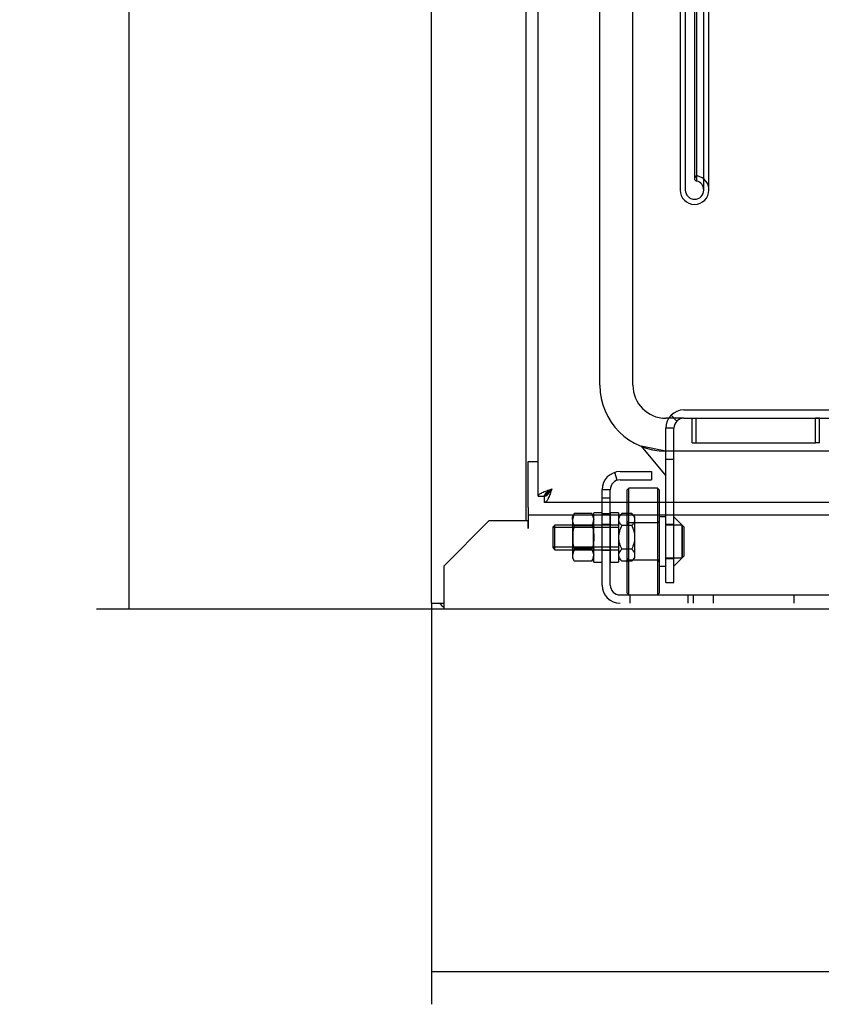
# Model space of a CAD drawing. Units: millimetres. Extents: x 1967 to 4378, y -1986 to -281.
# Drawn here: x 3126 to 3320, y -1403 to -1164 of the extents above; entities that cross this region are included whole.
import ezdxf
from ezdxf.lldxf.tags import DXFTag

# ---------------------------------------------------------------- set-up
doc = ezdxf.new("R2010")
doc.units = ezdxf.units.MM
for name, color, linetype in [('$TD_AUDIT_GENERATED_(752)', 7, 'Continuous'), ('CZOP ŁOŻYSKA', 7, 'Continuous'), ('Default', 7, 'Continuous'), ('DENKO GÓRNE', 7, 'Continuous'), ('DOLNA CZEŚĆ', 7, 'Continuous'), ('DRZWI PATENT-PLE', 7, 'Continuous'), ('GÓRNA CZĘŚĆ', 7, 'Continuous'), ('KORPUS', 7, 'Continuous'), ('M6', 7, 'Continuous'), ('M6X16', 7, 'Continuous'), ('PODKŁADKA 6', 7, 'Continuous'), ('SPOINA PACHWINOW', 7, 'Continuous'), ('TARCZA FI 650 PŁ', 7, 'Continuous'), ('ŁOŻYSKO 629ZZ', 7, 'Continuous')]:
    doc.layers.add(name, color=color, linetype=linetype)
doc.styles.add('SEACAD_Solid_Edge_ANSI', font='seans.ttf')
tags = doc.linetypes.add('HIDDEN2', pattern=[4.7625, 3.175, -1.5875]).pattern_tags.tags
tags[6:7] = [DXFTag(74, 4), DXFTag(75, 0), DXFTag(340, '0'), DXFTag(46, 0.0), DXFTag(50, 0.0), DXFTag(44, 0.0), DXFTag(45, 0.0)]
tags[4:5] = [DXFTag(74, 4), DXFTag(75, 0), DXFTag(340, '0'), DXFTag(46, 0.0), DXFTag(50, 0.0), DXFTag(44, 0.0), DXFTag(45, 0.0)]
doc.dimstyles.new('ISO', dxfattribs={"dimtxt": 16, "dimasz": 16, "dimexe": 8, "dimexo": 0, "dimgap": 8, "dimtad": 1, "dimdec": 1, "dimtxsty": 'SEACAD_Solid_Edge_ANSI', "dimblk1": '_SE_FILLED', "dimblk2": '_SE_FILLED', "dimsah": 1, "dimcen": 8, "dimadec": 0, "dimazin": 0, "dimtfac": 1, "dimtdec": 1, "dimtmove": 0, "dimatfit": 3, "dimfxl": 0, "dimtolj": 1, "dimarcsym": 0})

# ---------------------------------------------------------------- blocks, each defined once
blk = doc.blocks.new('_SE_FILLED')
at = {"color": 0}
blk.add_line((0, 0), (-1, 0), dxfattribs=at)
blk.add_solid([(0, 0), (-1, -0.1665), (-1, 0.1665), (0, 0)], dxfattribs=at)
blk = doc.blocks.new('*D63')
at = {"layer": 'Default', "color": 0, "linetype": 'Continuous', "lineweight": -2}
for p, q in [((3228.67, -376.98), (3144.21, -376.98)), ((3152.21, -1290.98), (3152.21, -392.98)), ((3228.67, -1306.98), (3144.21, -1306.98))]:
    blk.add_line(p, q, dxfattribs=at)
at = {"layer": 'Defpoints', "color": 0, "linetype": 'Continuous'}
for p in [(3152.21, -376.98), (3228.67, -376.98), (3228.67, -1306.98)]:
    blk.add_point(p, dxfattribs=at)
at = {"layer": 'Default', "color": 0, "linetype": 'Continuous', "lineweight": -2, "xscale": 16, "yscale": 16, "zscale": 16}
for p, rotation in [((3152.21, -376.98), 90), ((3152.21, -1306.98), 270)]:
    blk.add_blockref('_SE_FILLED', p, dxfattribs=dict(at, rotation=rotation))
at = {"layer": 'Default', "color": 0, "linetype": 'Continuous', "insert": (3136.07, -826.98), "char_height": 16, "attachment_point": 5, "rotation": 90, "style": 'SEACAD_Solid_Edge_ANSI'}
blk.add_mtext('\\A1;\\A1;930', dxfattribs=at)
blk = doc.blocks.new('*D60')
at = {"layer": 'Default', "color": 0, "linetype": 'Continuous', "lineweight": -2}
for p, q in [((3225.67, -1305.48), (3225.67, -1403.07)), ((3615.67, -1305.48), (3615.67, -1403.07)), ((3241.67, -1395.07), (3599.67, -1395.07))]:
    blk.add_line(p, q, dxfattribs=at)
at = {"layer": 'Defpoints', "color": 0, "linetype": 'Continuous'}
for p in [(3225.67, -1305.48), (3615.67, -1305.48), (3615.67, -1395.07)]:
    blk.add_point(p, dxfattribs=at)
at = {"layer": 'Default', "color": 0, "linetype": 'Continuous', "lineweight": -2, "xscale": 16, "yscale": 16, "zscale": 16, "rotation": 180}
blk.add_blockref('_SE_FILLED', (3225.67, -1395.07), dxfattribs=at)
at = {"layer": 'Default', "color": 0, "linetype": 'Continuous', "lineweight": -2, "xscale": 16, "yscale": 16, "zscale": 16}
blk.add_blockref('_SE_FILLED', (3615.67, -1395.07), dxfattribs=at)
at = {"layer": 'Default', "color": 0, "linetype": 'Continuous', "insert": (3420.67, -1378.92), "char_height": 16, "attachment_point": 5, "style": 'SEACAD_Solid_Edge_ANSI'}
blk.add_mtext('\\A1;\\A1;390', dxfattribs=at)

msp = doc.modelspace()

# ---------------------------------------------------------------- linework, layer by layer
at = {"layer": '$TD_AUDIT_GENERATED_(752)', "color": 1, "linetype": 'HIDDEN2'}
for p, q in [((3266.67, -1252.48), (3266.67, -857.48)), ((3274.67, -1252.48), (3274.67, -857.48)), ((3287.07, -1260.48), (3282.67, -1260.48)), ((3366.67, -1268.48), (3282.67, -1268.48))]:
    msp.add_line(p, q, dxfattribs=at)
for radius in [16, 8]:
    msp.add_arc((3282.67, -1252.48), radius, 180, 270, dxfattribs=at)
at = {"layer": 'CZOP ŁOŻYSKA', "color": 1, "linetype": 'HIDDEN2'}
for p, q in [((3273.67, -1285.98), (3273.17, -1286.48)), ((3281.17, -1285.98), (3273.67, -1285.98)), ((3282.67, -1284.48), (3281.17, -1284.48)), ((3286.67, -1286.48), (3282.67, -1286.48)), ((3286.67, -1286.48), (3286.67, -1294.48)), ((3287.17, -1286.98), (3286.67, -1286.48)), ((3287.17, -1293.98), (3287.17, -1286.98)), ((3273.17, -1294.48), (3273.67, -1294.98)), ((3273.67, -1294.98), (3281.17, -1294.98)), ((3282.67, -1294.48), (3286.67, -1294.48)), ((3286.67, -1294.48), (3287.17, -1293.98)), ((3281.17, -1296.48), (3282.67, -1296.48))]:
    msp.add_line(p, q, dxfattribs=at)
at = {"layer": 'DENKO GÓRNE', "color": 7, "linetype": 'Continuous'}
for p, q in [((3249.17, -1282.18), (3249.17, -1270.98)), ((3249.17, -1270.98), (3251.67, -1270.98)), ((3249.17, -1282.18), (3249.17, -1283.98)), ((3239.67, -1285.48), (3228.67, -1296.48)), ((3249.17, -1285.48), (3239.67, -1285.48)), ((3249.17, -1283.98), (3592.17, -1283.98)), ((3249.17, -1283.98), (3249.17, -1287.28)), ((3249.17, -1287.28), (3249.17, -1285.48)), ((3249.17, -1287.28), (3249.17, -1287.28)), ((3228.67, -1296.48), (3228.67, -1303.68)), ((3228.67, -1303.68), (3228.67, -1306.98)), ((3612.67, -1306.98), (3228.67, -1306.98))]:
    msp.add_line(p, q, dxfattribs=at)
msp.add_arc((3230.47, -1303.68), 3.3, 213.0557, 236.9443, dxfattribs=at)
at = {"layer": 'DOLNA CZEŚĆ', "color": 1, "linetype": 'HIDDEN2'}
for p, q in [((3270.88, -1275.58), (3270.3, -1273.67)), ((3271.57, -1273.48), (3279.17, -1273.48)), ((3279.17, -1273.48), (3279.17, -1275.48)), ((3271.57, -1275.48), (3279.17, -1275.48)), ((3267.17, -1301.08), (3267.17, -1277.88)), ((3269.17, -1277.88), (3267.17, -1277.88)), ((3269.17, -1301.08), (3269.17, -1277.88)), ((3269.17, -1279.97), (3267.17, -1279.97)), ((3269.17, -1283.74), (3267.17, -1283.74)), ((3269.17, -1286.38), (3267.17, -1286.38)), ((3267.17, -1292.58), (3269.17, -1292.58)), ((3271.57, -1303.48), (3535.77, -1303.48)), ((3273.91, -1303.48), (3273.91, -1305.48)), ((3288.07, -1303.48), (3288.07, -1305.48)), ((3289.43, -1305.48), (3289.43, -1303.48)), ((3294.27, -1305.48), (3294.27, -1303.48)), ((3313.91, -1305.48), (3313.91, -1303.48))]:
    msp.add_line(p, q, dxfattribs=at)
for centre, radius, start, end in [((3271.57, -1277.88), 4.4, 90, 180), ((3271.57, -1277.88), 2.4, 90, 180), ((3271.57, -1301.08), 4.4, 180, 270), ((3271.57, -1301.08), 2.4, 180, 270)]:
    msp.add_arc(centre, radius, start, end, dxfattribs=at)
at = {"layer": 'DRZWI PATENT-PLE', "color": 7, "linetype": 'Continuous'}
for p, q in [((3251.67, -1279.47), (3251.67, -404.48)), ((3254.97, -1277.67), (3253.17, -1279.47)), ((3253.18, -1279.48), (3254.98, -1277.68)), ((3251.67, -1279.47), (3253.17, -1279.47)), ((3253.18, -1280.98), (3253.18, -1279.48)), ((3529.16, -1280.98), (3253.18, -1280.98))]:
    msp.add_line(p, q, dxfattribs=at)
for points in [[(3251.67, -1279.47), (3251.67, -1279.32), (3251.76, -1279.17), (3252.09, -1278.88), (3252.33, -1278.73), (3252.95, -1278.43), (3253.31, -1278.28), (3254.11, -1277.98), (3254.54, -1277.83), (3254.97, -1277.68)], [(3253.17, -1279.47), (3253.17, -1279.32), (3253.22, -1279.17), (3253.4, -1278.88), (3253.53, -1278.73), (3253.87, -1278.43), (3254.07, -1278.28), (3254.5, -1277.98), (3254.74, -1277.83), (3254.97, -1277.68)], [(3254.97, -1277.68), (3254.82, -1277.91), (3254.67, -1278.15), (3254.37, -1278.58), (3254.22, -1278.78), (3253.93, -1279.12), (3253.78, -1279.25), (3253.48, -1279.43), (3253.33, -1279.48), (3253.18, -1279.48)], [(3254.97, -1277.68), (3254.82, -1278.11), (3254.67, -1278.54), (3254.37, -1279.34), (3254.22, -1279.71), (3253.93, -1280.32), (3253.78, -1280.56), (3253.48, -1280.89), (3253.33, -1280.98), (3253.18, -1280.98)]]:
    msp.add_open_spline(points, degree=3, knots=[0, 0, 0, 0, 0.25, 0.25, 0.5, 0.5, 0.75, 0.75, 1, 1, 1, 1], dxfattribs=at)
at = {"layer": 'GÓRNA CZĘŚĆ', "color": 1, "linetype": 'HIDDEN2'}
for p, q in [((3285.38, -1261.18), (3283.96, -1259.77)), ((3287.07, -1258.48), (3520.27, -1258.48)), ((3287.07, -1260.48), (3520.27, -1260.48)), ((3284.67, -1262.88), (3282.67, -1262.88)), ((3282.67, -1300.48), (3282.67, -1262.88)), ((3284.67, -1300.48), (3284.67, -1262.88)), ((3282.67, -1270.47), (3284.67, -1270.47)), ((3284.67, -1286.38), (3282.67, -1286.38)), ((3282.67, -1294.58), (3284.67, -1294.58)), ((3282.67, -1300.48), (3284.67, -1300.48))]:
    msp.add_line(p, q, dxfattribs=at)
for radius in [4.4, 2.4]:
    msp.add_arc((3287.07, -1262.88), radius, 90, 180, dxfattribs=at)
at = {"layer": 'KORPUS', "color": 7, "linetype": 'Continuous'}
for p, q in [((3225.67, -1305.48), (3225.67, -378.48)), ((3248.67, -398.48), (3248.67, -1285.48)), ((3225.67, -1305.48), (3228.67, -1305.48))]:
    msp.add_line(p, q, dxfattribs=at)
at = {"layer": 'M6', "color": 1, "linetype": 'HIDDEN2'}
for p, q in [((3260.42, -1283.7), (3259.97, -1285.15)), ((3260.42, -1283.7), (3259.97, -1284.48)), ((3264.73, -1283.7), (3260.42, -1283.7)), ((3264.73, -1283.7), (3265.17, -1285.15)), ((3265.17, -1284.48), (3264.73, -1283.7)), ((3259.97, -1285.15), (3259.97, -1284.48)), ((3259.97, -1285.15), (3259.97, -1289.48)), ((3259.97, -1286.48), (3265.07, -1286.48)), ((3260.07, -1286.98), (3259.97, -1286.8)), ((3260.07, -1286.98), (3260.07, -1291.98)), ((3265.07, -1286.98), (3260.07, -1286.98)), ((3264.73, -1286.59), (3260.42, -1286.59)), ((3265.17, -1286.8), (3265.07, -1286.98)), ((3265.07, -1291.98), (3265.07, -1286.98)), ((3259.97, -1289.48), (3259.97, -1293.81)), ((3259.97, -1292.15), (3260.07, -1291.98)), ((3260.42, -1292.36), (3259.97, -1293.81)), ((3259.97, -1292.48), (3265.07, -1292.48)), ((3260.07, -1291.98), (3265.07, -1291.98)), ((3264.73, -1292.36), (3260.42, -1292.36)), ((3264.73, -1292.36), (3265.17, -1293.81)), ((3265.07, -1291.98), (3265.17, -1292.15)), ((3259.97, -1293.81), (3259.97, -1294.48)), ((3259.97, -1294.48), (3260.42, -1295.25)), ((3264.73, -1295.25), (3260.42, -1295.25)), ((3264.73, -1295.25), (3265.17, -1294.48))]:
    msp.add_line(p, q, dxfattribs=at)
for centre, start, end in [((3262.79, -1285.07), 181.6642, 212.72), ((3262.35, -1285.07), 327.28, 358.3358), ((3262.79, -1293.73), 181.6642, 212.72), ((3262.35, -1293.73), 327.28, 358.3358)]:
    msp.add_arc(centre, 2.82, start, end, dxfattribs=at)
for points in [[(3260.42, -1286.59), (3260.28, -1287.06), (3260.17, -1287.54), (3260.02, -1288.5), (3259.97, -1288.99), (3259.97, -1289.48)], [(3264.73, -1286.59), (3264.86, -1287.06), (3264.98, -1287.54), (3265.13, -1288.5), (3265.17, -1288.99), (3265.17, -1289.48)], [(3259.97, -1289.48), (3259.97, -1289.97), (3260.02, -1290.46), (3260.17, -1291.42), (3260.29, -1291.9), (3260.42, -1292.36)], [(3265.17, -1289.48), (3265.17, -1289.97), (3265.13, -1290.46), (3264.97, -1291.42), (3264.86, -1291.9), (3264.73, -1292.36)]]:
    msp.add_open_spline(points, degree=3, knots=[0, 0, 0, 0, 0.5, 0.5, 1, 1, 1, 1], dxfattribs=at)
at = {"layer": 'M6X16', "color": 1, "linetype": 'HIDDEN2'}
for p, q in [((3271.95, -1283.7), (3271.17, -1284.48)), ((3274.4, -1283.7), (3271.95, -1283.7)), ((3275.17, -1284.48), (3274.4, -1283.7)), ((3275.17, -1294.48), (3275.17, -1284.48)), ((3255.67, -1286.48), (3255.17, -1286.98)), ((3255.17, -1286.98), (3255.17, -1291.98)), ((3271.17, -1287.09), (3255.17, -1287.09)), ((3255.67, -1292.48), (3255.67, -1286.48)), ((3271.17, -1286.48), (3255.67, -1286.48)), ((3274.4, -1286.59), (3271.95, -1286.59)), ((3271.17, -1291.86), (3255.17, -1291.86)), ((3255.17, -1291.98), (3255.67, -1292.48)), ((3255.67, -1292.48), (3271.17, -1292.48)), ((3274.4, -1292.36), (3271.95, -1292.36)), ((3271.17, -1294.48), (3271.95, -1295.25)), ((3274.4, -1295.25), (3271.95, -1295.25)), ((3274.4, -1295.25), (3275.17, -1294.48))]:
    msp.add_line(p, q, dxfattribs=at)
for points, knots in [([(3271.95, -1283.7), (3271.72, -1283.93), (3271.53, -1284.16), (3271.33, -1284.52), (3271.27, -1284.64), (3271.2, -1284.89), (3271.18, -1285.02), (3271.17, -1285.39), (3271.25, -1285.64), (3271.53, -1286.13), (3271.72, -1286.36), (3271.95, -1286.59)], [0, 0, 0, 0, 0.25, 0.25, 0.375, 0.375, 0.5, 0.5, 0.75, 0.75, 1, 1, 1, 1]), ([(3274.4, -1286.59), (3274.62, -1286.36), (3274.82, -1286.13), (3275.02, -1285.78), (3275.08, -1285.65), (3275.15, -1285.41), (3275.17, -1285.28), (3275.17, -1284.9), (3275.1, -1284.65), (3274.82, -1284.16), (3274.63, -1283.93), (3274.4, -1283.7)], [0, 0, 0, 0, 0.25, 0.25, 0.375, 0.375, 0.5, 0.5, 0.75, 0.75, 1, 1, 1, 1]), ([(3271.95, -1286.59), (3271.72, -1287.04), (3271.53, -1287.51), (3271.32, -1288.23), (3271.27, -1288.48), (3271.2, -1288.97), (3271.18, -1289.23), (3271.18, -1289.99), (3271.25, -1290.48), (3271.46, -1291.21), (3271.54, -1291.45), (3271.73, -1291.91), (3271.84, -1292.14), (3271.95, -1292.36)], [0, 0, 0, 0, 0.25, 0.25, 0.375, 0.375, 0.5, 0.5, 0.75, 0.75, 0.875, 0.875, 1, 1, 1, 1]), ([(3274.4, -1292.36), (3274.51, -1292.14), (3274.61, -1291.91), (3274.8, -1291.45), (3274.89, -1291.21), (3275.09, -1290.48), (3275.17, -1289.99), (3275.17, -1289.23), (3275.15, -1288.97), (3275.08, -1288.48), (3275.02, -1288.23), (3274.82, -1287.51), (3274.62, -1287.04), (3274.4, -1286.59)], [0, 0, 0, 0, 0.125, 0.125, 0.25, 0.25, 0.5, 0.5, 0.625, 0.625, 0.75, 0.75, 1, 1, 1, 1]), ([(3271.95, -1292.36), (3271.72, -1292.59), (3271.53, -1292.82), (3271.33, -1293.18), (3271.27, -1293.3), (3271.2, -1293.55), (3271.18, -1293.68), (3271.17, -1294.05), (3271.25, -1294.3), (3271.53, -1294.79), (3271.72, -1295.02), (3271.95, -1295.25)], [0, 0, 0, 0, 0.25, 0.25, 0.375, 0.375, 0.5, 0.5, 0.75, 0.75, 1, 1, 1, 1]), ([(3274.4, -1295.25), (3274.62, -1295.03), (3274.82, -1294.79), (3275.02, -1294.44), (3275.08, -1294.31), (3275.15, -1294.07), (3275.17, -1293.94), (3275.17, -1293.56), (3275.1, -1293.31), (3274.82, -1292.82), (3274.63, -1292.59), (3274.4, -1292.36)], [0, 0, 0, 0, 0.25, 0.25, 0.375, 0.375, 0.5, 0.5, 0.75, 0.75, 1, 1, 1, 1])]:
    msp.add_open_spline(points, degree=3, knots=knots, dxfattribs=at)
at = {"layer": 'PODKŁADKA 6', "color": 1, "linetype": 'HIDDEN2'}
for p, q in [((3265.17, -1295.48), (3265.17, -1283.48)), ((3267.17, -1283.48), (3265.17, -1283.48)), ((3267.17, -1295.48), (3267.17, -1283.48)), ((3269.17, -1283.48), (3269.17, -1295.48)), ((3271.17, -1283.48), (3269.17, -1283.48)), ((3271.17, -1283.48), (3271.17, -1295.48)), ((3265.17, -1295.48), (3267.17, -1295.48)), ((3269.17, -1295.48), (3271.17, -1295.48))]:
    msp.add_line(p, q, dxfattribs=at)
at = {"layer": 'SPOINA PACHWINOW', "color": 1, "linetype": 'HIDDEN2'}
for p, q in [((3289.07, -1260.48), (3319.07, -1260.48)), ((3289.07, -1266.48), (3289.07, -1260.48)), ((3290.07, -1266.48), (3290.07, -1260.48)), ((3319.07, -1266.48), (3319.07, -1260.48)), ((3320.07, -1260.48), (3319.07, -1260.48)), ((3320.07, -1266.48), (3320.07, -1260.48)), ((3289.07, -1266.48), (3319.07, -1266.48)), ((3320.07, -1266.48), (3319.07, -1266.48)), ((3282.67, -1268.48), (3276.67, -1267.31)), ((3276.67, -1267.31), (3282.67, -1274.48)), ((3282.67, -1274.48), (3282.67, -1268.48)), ((3284.67, -1296.48), (3284.67, -1284.48)), ((3286.67, -1286.48), (3284.67, -1284.48)), ((3286.67, -1294.48), (3286.67, -1286.48)), ((3284.67, -1296.48), (3286.67, -1294.48))]:
    msp.add_line(p, q, dxfattribs=at)
at = {"layer": 'TARCZA FI 650 PŁ', "color": 1, "linetype": 'HIDDEN2'}
for p, q in [((3286.17, -561.98), (3286.17, -1204.98)), ((3287.42, -561.98), (3287.42, -1204.98)), ((3291.92, -1204.98), (3291.92, -561.98)), ((3293.17, -1204.98), (3293.17, -561.98)), ((3289.66, -564.79), (3289.66, -1202.17)), ((3290.15, -564.18), (3290.15, -1202.78))]:
    msp.add_line(p, q, dxfattribs=at)
for centre, radius, start, end in [((3290.28, -1202.17), 0.625, 77.8298, 180), ((3290.28, -1202.17), 0.625, 180, 258.0325), ((3289.67, -1204.98), 3.5, 0, 77.7533), ((3289.67, -1204.98), 2.25, 0, 77.6545), ((3289.67, -1204.98), 3.5, 180, 0), ((3289.67, -1204.98), 2.25, 180, 0)]:
    msp.add_arc(centre, radius, start, end, dxfattribs=at)
at = {"layer": 'ŁOŻYSKO 629ZZ', "color": 1, "linetype": 'HIDDEN2'}
for p, q in [((3273.67, -1277.48), (3273.17, -1277.98)), ((3273.17, -1277.98), (3273.17, -1302.98)), ((3273.67, -1303.48), (3273.67, -1277.48)), ((3280.67, -1277.48), (3273.67, -1277.48)), ((3280.67, -1277.48), (3280.67, -1303.48)), ((3281.17, -1277.98), (3280.67, -1277.48)), ((3281.17, -1302.98), (3281.17, -1277.98)), ((3273.67, -1285.98), (3273.17, -1285.48)), ((3281.17, -1285.48), (3280.67, -1285.98)), ((3273.17, -1295.48), (3273.67, -1294.98)), ((3280.67, -1294.98), (3281.17, -1295.48)), ((3273.17, -1302.98), (3273.67, -1303.48)), ((3280.67, -1303.48), (3281.17, -1302.98))]:
    msp.add_line(p, q, dxfattribs=at)

# ---------------------------------------------------------------- dimensions: what is measured, and where the dimension line sits
at = {"layer": 'Default', "color": 1, "linetype": 'Continuous'}
for base, p1, p2, angle, picture, middle in [((3152.21, -376.98), (3228.67, -1306.98), (3228.67, -376.98), 90, '*D63', (3152.21, -826.98)), ((3615.67, -1395.07), (3225.67, -1305.48), (3615.67, -1305.48), 0, '*D60', (3420.67, -1395.07))]:
    dim = msp.add_linear_dim(base=base, p1=p1, p2=p2, angle=angle, text='\\A1;<>', dimstyle='ISO', dxfattribs=at)
    dim.commit()
    dim.dimension.update_dxf_attribs({"geometry": picture, "text_midpoint": middle, "dimtype": 161})

doc.saveas('drawing.dxf')
